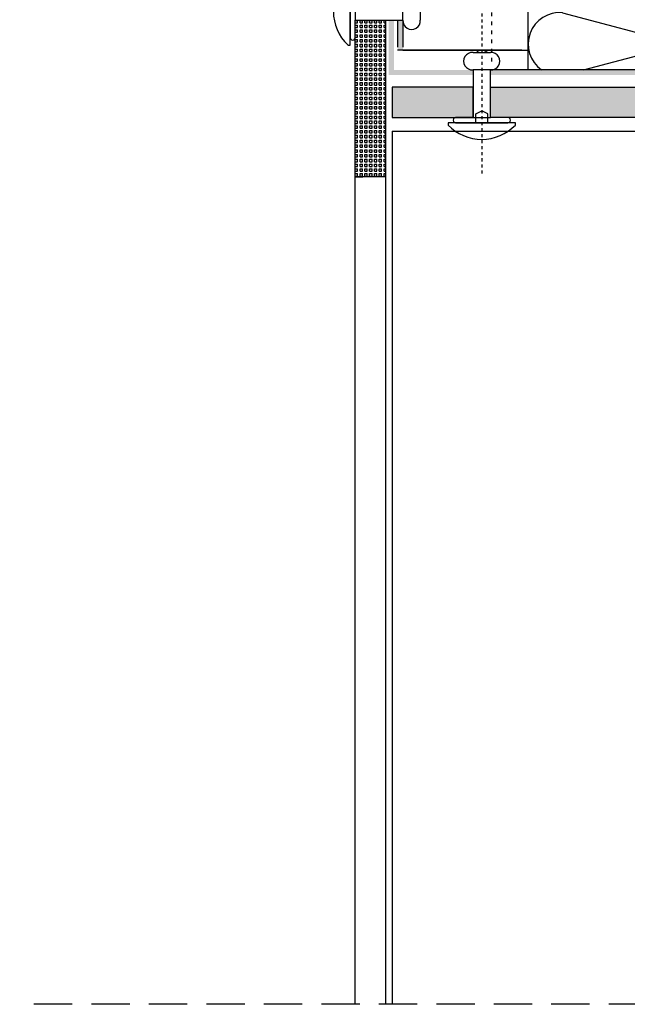
# Model space of a CAD drawing. Extents: x 0.1 to 60.5, y 0.2 to 64.3.
# Drawn here: x 0.1 to 20.2, y 0.2 to 32.8 of the extents above; entities that cross this region are included whole.
import ezdxf

# ---------------------------------------------------------------- set-up
doc = ezdxf.new("R2010")
doc.units = 0
for name, pattern in [('ACAD_ISO03W100', [30, 12, -18]), ('DASHED', [19.05, 12.7, -6.35]), ('DASHED_2', [0.16, 0.1, -0.06])]:
    doc.linetypes.add(name, pattern=pattern)
doc.layers.get('0').update_dxf_attribs({"linetype": 'CONTINUOUS'})
for name, color, linetype in [('CRTKANE', 7, 'ACAD_ISO03W100'), ('IZOLACIJA', 1, 'CONTINUOUS'), ('POMOZNE_CRTE', 5, 'DASHED'), ('PRITRDILA', 1, 'CONTINUOUS'), ('PROFIL_VIJAKI', 7, 'CONTINUOUS')]:
    doc.layers.add(name, color=color, linetype=linetype)

msp = doc.modelspace()

# ---------------------------------------------------------------- hatches: boundary and pattern name
at = {"ltscale": 0.1}
h = msp.add_hatch(dxfattribs=at)
h.set_pattern_fill('SQUARE', scale=0.025, style=0)
h.set_pattern_definition([(0, (1.33226, 0), (0, 0.079375), [0.079375, -0.079375]), (90, (1.33226, 0), (-0.079375, 5e-18), [0.079375, -0.079375])])
h.paths.add_polyline_path([(11.176, 32.792), (12.178, 32.792), (12.178, 27.594), (11.176, 27.594), (11.176, 27.845)])
at = {"layer": 'IZOLACIJA', "linetype": 'BYBLOCK', "ltscale": 0.1}
h = msp.add_hatch(dxfattribs=at)
h.set_pattern_fill('SQUARE', color=0, scale=0.025, style=0)
h.paths.add_polyline_path([(12.396, 29.564), (15.078, 29.564), (15.078, 30.566), (12.396, 30.566)])
h.paths.add_polyline_path([(23.104, 29.564), (15.654, 29.564), (15.654, 30.566), (23.104, 30.566)])

# ---------------------------------------------------------------- linework, layer by layer
at = {"color": 7}
msp.add_line((12.396, 29.114), (22.356, 29.114), dxfattribs=at)
msp.add_line((12.178, 27.594), (12.178, 0.178))
at = {"color": 7, "ltscale": 0.1}
for points in [[(16.904, 31.142), (16.904, 36.543)], [(12.754, 31.793), (16.904, 31.793), (16.904, 34.328)], [(11.176, 32.792), (12.178, 32.792), (12.178, 27.594), (11.176, 27.594), (11.176, 27.845), (11.176, 32.792)], [(12.579, 32.792), (12.579, 31.892)], [(16.698, 31.793), (12.579, 31.793)], [(22.176, 31.142), (15.126, 31.142)]]:
    msp.add_lwpolyline(points, dxfattribs=at)
at = {"color": 7}
for points in [[(12.396, 29.564), (15.078, 29.564), (15.078, 30.566), (12.396, 30.566)], [(23.104, 29.564), (15.654, 29.564), (15.654, 30.566), (23.104, 30.566)]]:
    msp.add_lwpolyline(points, close=True, dxfattribs=at)
msp.add_lwpolyline([(11.176, 0.178), (11.176, 27.594), (11.427, 27.594)])
at = {"linetype": 'DASHED', "ltscale": 0.1}
msp.add_lwpolyline([(51.327, 0.178), (0.053, 0.178)], dxfattribs=at)
at = {"color": 7}
msp.add_solid([(15.078, 31.142), (15.078, 31.142), (15.278, 31.142)], dxfattribs=at)
at = {"layer": 'CRTKANE', "color": 7, "linetype": 'ACAD_ISO03W100', "ltscale": 0.01}
msp.add_lwpolyline([(15.704, 31.423), (15.704, 36.543)], dxfattribs=at)
at = {"layer": 'IZOLACIJA', "color": 7, "ltscale": 0.25}
for points in [[(18.046, 33.036), (21.96, 31.997)], [(18.741, 31.142), (21.96, 31.997)]]:
    msp.add_lwpolyline(points, dxfattribs=at)
at = {"layer": 'IZOLACIJA', "color": 0, "linetype": 'BYBLOCK', "ltscale": 0.1}
msp.add_lwpolyline([(12.396, 29.114), (12.396, 0.178)], dxfattribs=at)
at = {"layer": 'IZOLACIJA', "color": 7, "ltscale": 0.25}
msp.add_arc((17.948, 31.997), 1.044, 84.5975, 234.9644, dxfattribs=at)
at = {"layer": 'POMOZNE_CRTE', "color": 7, "linetype": 'DASHED_2'}
msp.add_line((15.366, 33.81), (15.366, 27.672), dxfattribs=at)
at = {"layer": 'PRITRDILA', "color": 7, "ltscale": 0.25}
msp.add_line((15.366, 29.389), (15.366, 29.313), dxfattribs=at)
at = {"layer": 'PRITRDILA', "color": 7, "ltscale": 0.15}
for points in [[(10.926, 31.965), (11.001, 31.965), (11.001, 34.194), (10.926, 34.194)], [(16.48, 29.313), (16.48, 29.389), (14.252, 29.389), (14.252, 29.313)]]:
    msp.add_lwpolyline(points, dxfattribs=at)
at = {"layer": 'PRITRDILA', "color": 7, "ltscale": 0.25}
for points in [[(11.001, 33.944), (11.001, 32.216)], [(13.33, 33.368), (13.33, 32.792)], [(11.176, 32.216), (11.176, 32.792)], [(15.078, 31.718), (15.654, 31.718)], [(15.078, 29.564), (14.502, 29.564)], [(14.502, 29.389), (16.23, 29.389)], [(16.23, 29.564), (15.654, 29.564)]]:
    msp.add_lwpolyline(points, dxfattribs=at)
at = {"layer": 'PRITRDILA', "color": 7}
for points in [[(11.176, 33.368), (11.176, 32.792), (12.754, 32.792), (12.754, 33.368)], [(15.078, 29.564), (15.654, 29.564), (15.654, 31.142), (15.078, 31.142)]]:
    msp.add_lwpolyline(points, close=True, dxfattribs=at)
at = {"layer": 'PRITRDILA', "color": 7, "linetype": 'ACAD_ISO03W100', "ltscale": 0.15}
for points in [[(15.166, 29.389), (15.166, 29.689), (15.366, 29.789)], [(15.566, 29.389), (15.566, 29.689), (15.366, 29.789)]]:
    msp.add_lwpolyline(points, dxfattribs=at)
at = {"layer": 'PRITRDILA', "color": 7, "ltscale": 0.15}
for centre, start, end in [((11.993, 33.08), 133.7583, 226.2417), ((15.366, 30.38), 223.7583, 316.2417)]:
    msp.add_arc(centre, 1.543, start, end, dxfattribs=at)
at = {"layer": 'PRITRDILA', "color": 7, "ltscale": 0.25}
for centre, radius, start, end in [((13.042, 32.768), 0.289, 175.2074, 4.7926), ((11.089, 32.216), 0.0878, 179.9819, 0.0181), ((15.054, 31.43), 0.289, 85.2281, 274.7719), ((15.366, 31.551), 0.242, 43.6028, 136.3972), ((15.678, 31.43), 0.289, 265.2074, 94.7926), ((14.502, 29.476), 0.0878, 89.9819, 270.0181), ((16.23, 29.476), 0.0878, 269.9819, 90.0181)]:
    msp.add_arc(centre, radius, start, end, dxfattribs=at)
at = {"layer": 'PROFIL_VIJAKI', "color": 7, "ltscale": 0.1}
msp.add_lwpolyline([(12.754, 32.792), (12.754, 31.892)], dxfattribs=at)
at = {"layer": 'PROFIL_VIJAKI', "color": 7}
for points in [[(12.285, 32.792), (12.46, 32.792), (12.285, 30.966), (12.46, 30.966)], [(12.46, 31.142), (15.078, 31.142), (12.285, 30.966), (15.078, 30.966)], [(15.654, 31.142), (22.904, 31.142), (15.654, 30.966), (22.904, 30.966)]]:
    msp.add_solid(points, dxfattribs=at)
at = {"layer": 'PROFIL_VIJAKI', "color": 7, "ltscale": 0.1}
msp.add_solid([(12.579, 31.793), (12.754, 31.793), (12.579, 32.792), (12.754, 32.792)], dxfattribs=at)

doc.saveas('drawing.dxf')
